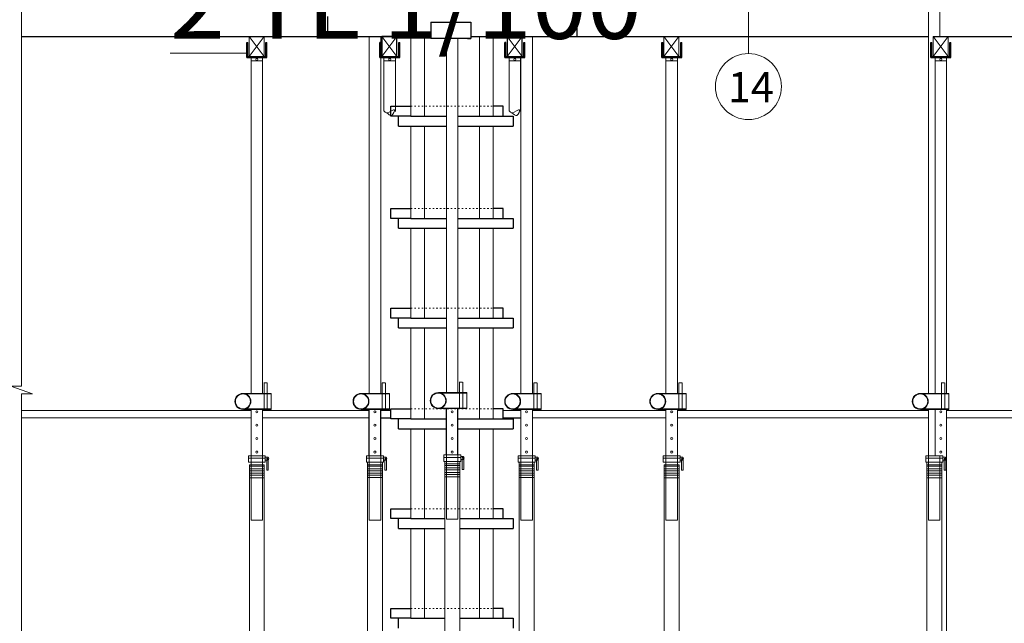
# Model space of a CAD drawing. Units: inches. Extents: x 1659 to 2500, y 59121 to 59723.
# Drawn here: x 1916 to 1997, y 59410 to 59460 of the extents above; entities that cross this region are included whole.
import ezdxf

# ---------------------------------------------------------------- set-up
doc = ezdxf.new("R2010")
doc.units = ezdxf.units.IN
doc.header["$MEASUREMENT"] = 0
doc.linetypes.add('ACAD_ISO03W100', pattern=[30, 12, -18])
for name, color, linetype, lineweight in [('DIM', 127, 'Continuous', 13), ('NET CO BAN', 132, 'Continuous', 20), ('NET DUT 1', 6, 'ACAD_ISO03W100', 13), ('NET MANH', 82, 'Continuous', 15), ('NET VUA', 120, 'Continuous', 25), ('TEXT', 7, 'Continuous', 13), ('TEXT 3', 80, 'Continuous', 13)]:
    doc.layers.add(name, color=color, linetype=linetype, lineweight=lineweight)
doc.styles.get("Standard").update_dxf_attribs({"font": 'arial.ttf'})

# ---------------------------------------------------------------- blocks, each defined once
blk = doc.blocks.new('GH')
at = {"layer": 'DIM'}
blk.add_line((1833.803, 59424.642), (1833.803, 59427.077), dxfattribs=at)
blk.add_circle((1833.803, 59421.921), 2.721, dxfattribs=at)

msp = doc.modelspace()

# ---------------------------------------------------------------- hatches: boundary and pattern name
at = {"layer": 'DIM'}
h = msp.add_hatch(dxfattribs=at)
h.set_pattern_fill('ANSI31', color=256, scale=0.4114, style=0)
h.paths.add_polyline_path([(1936.381, 59457.741), (1936.298, 59457.741), (1936.298, 59456.589), (1936.381, 59456.589)])
h.paths.add_polyline_path([(1936.298, 59456.589), (1934.817, 59456.589), (1934.817, 59456.507), (1936.298, 59456.507)])
h.paths.add_polyline_path([(1934.817, 59457.741), (1934.735, 59457.741), (1934.735, 59456.589), (1934.817, 59456.589)])
h = msp.add_hatch(dxfattribs=at)
h.set_pattern_fill('ANSI31', color=256, scale=0.4114, style=0)
h.paths.add_polyline_path([(1947.341, 59457.741), (1947.259, 59457.741), (1947.259, 59456.589), (1947.341, 59456.589)])
h.paths.add_polyline_path([(1947.259, 59456.589), (1945.778, 59456.589), (1945.778, 59456.507), (1947.259, 59456.507)])
h.paths.add_polyline_path([(1945.778, 59457.741), (1945.696, 59457.741), (1945.696, 59456.589), (1945.778, 59456.589)])
h = msp.add_hatch(dxfattribs=at)
h.set_pattern_fill('ANSI31', color=256, scale=0.4114, style=0)
h.paths.add_polyline_path([(1957.667, 59457.741), (1957.585, 59457.741), (1957.585, 59456.589), (1957.667, 59456.589)])
h.paths.add_polyline_path([(1957.585, 59456.589), (1956.104, 59456.589), (1956.104, 59456.507), (1957.585, 59456.507)])
h.paths.add_polyline_path([(1956.104, 59457.741), (1956.022, 59457.741), (1956.022, 59456.589), (1956.104, 59456.589)])
h = msp.add_hatch(dxfattribs=at)
h.set_pattern_fill('ANSI31', color=256, scale=0.4114, style=0)
h.paths.add_polyline_path([(1970.606, 59457.741), (1970.524, 59457.741), (1970.524, 59456.589), (1970.606, 59456.589)])
h.paths.add_polyline_path([(1970.524, 59456.589), (1969.042, 59456.589), (1969.042, 59456.507), (1970.524, 59456.507)])
h.paths.add_polyline_path([(1969.042, 59457.741), (1968.96, 59457.741), (1968.96, 59456.589), (1969.042, 59456.589)])
h = msp.add_hatch(dxfattribs=at)
h.set_pattern_fill('ANSI31', color=256, scale=0.4114, style=0)
h.paths.add_polyline_path([(1992.809, 59457.741), (1992.727, 59457.741), (1992.727, 59456.589), (1992.809, 59456.589)])
h.paths.add_polyline_path([(1992.727, 59456.589), (1991.246, 59456.589), (1991.246, 59456.507), (1992.727, 59456.507)])
h.paths.add_polyline_path([(1991.246, 59457.741), (1991.163, 59457.741), (1991.163, 59456.589), (1991.246, 59456.589)])

# ---------------------------------------------------------------- linework, layer by layer
for p, q in [((1949.918, 59459.4), (1949.918, 59458.063)), ((1949.918, 59459.4), (1953.209, 59459.4)), ((1953.209, 59459.4), (1953.209, 59458.063)), ((1934.735, 59456.507), (1934.735, 59457.741)), ((1934.735, 59457.741), (1934.817, 59457.741)), ((1934.817, 59456.507), (1934.817, 59457.741)), ((1936.298, 59456.507), (1936.298, 59457.741)), ((1936.298, 59457.741), (1936.381, 59457.741)), ((1936.381, 59456.507), (1936.381, 59457.741)), ((1945.696, 59456.507), (1945.696, 59457.741)), ((1945.778, 59457.741), (1945.696, 59457.741)), ((1945.696, 59456.507), (1945.696, 59457.741)), ((1945.778, 59457.741), (1945.696, 59457.741)), ((1945.778, 59456.507), (1945.778, 59457.741)), ((1945.778, 59456.507), (1945.778, 59457.741)), ((1947.259, 59456.507), (1947.259, 59457.741)), ((1947.259, 59457.741), (1947.341, 59457.741)), ((1947.259, 59456.507), (1947.259, 59457.741)), ((1947.259, 59457.741), (1947.341, 59457.741)), ((1947.341, 59456.507), (1947.341, 59457.741)), ((1947.341, 59456.507), (1947.341, 59457.741)), ((1953.209, 59458.063), (1949.918, 59458.063)), ((1953.209, 59458.063), (1952.941, 59458.063)), ((1953.209, 59458.063), (1952.941, 59458.063)), ((1956.697, 59458.235), (1955.875, 59458.235)), ((1955.875, 59458.235), (1955.875, 59458.235)), ((1956.697, 59458.235), (1955.875, 59458.235)), ((1955.875, 59458.235), (1955.875, 59458.235)), ((1956.022, 59456.507), (1956.022, 59457.741)), ((1956.104, 59457.741), (1956.022, 59457.741)), ((1956.022, 59456.507), (1956.022, 59457.741)), ((1956.104, 59457.741), (1956.022, 59457.741)), ((1956.104, 59456.507), (1956.104, 59457.741)), ((1956.104, 59456.507), (1956.104, 59457.741)), ((1957.585, 59456.507), (1957.585, 59457.741)), ((1957.585, 59457.741), (1957.667, 59457.741)), ((1957.585, 59456.507), (1957.585, 59457.741)), ((1957.585, 59457.741), (1957.667, 59457.741)), ((1957.667, 59456.507), (1957.667, 59457.741)), ((1957.667, 59456.507), (1957.667, 59457.741)), ((1968.96, 59456.507), (1968.96, 59457.741)), ((1968.96, 59457.741), (1969.042, 59457.741)), ((1969.042, 59456.507), (1969.042, 59457.741)), ((1970.524, 59456.507), (1970.524, 59457.741)), ((1970.524, 59457.741), (1970.606, 59457.741)), ((1970.606, 59456.507), (1970.606, 59457.741)), ((1991.163, 59456.507), (1991.163, 59457.741)), ((1991.163, 59457.741), (1991.246, 59457.741)), ((1991.246, 59456.507), (1991.246, 59457.741)), ((1992.727, 59456.507), (1992.727, 59457.741)), ((1992.727, 59457.741), (1992.809, 59457.741)), ((1992.809, 59456.507), (1992.809, 59457.741)), ((1934.735, 59456.589), (1936.381, 59456.589)), ((1934.735, 59456.507), (1936.381, 59456.507)), ((1936.031, 59456.507), (1935.085, 59456.507)), ((1945.696, 59456.589), (1947.341, 59456.589)), ((1945.696, 59456.589), (1947.341, 59456.589)), ((1945.696, 59456.507), (1947.341, 59456.507)), ((1945.696, 59456.507), (1947.341, 59456.507)), ((1946.991, 59456.507), (1946.045, 59456.507)), ((1946.991, 59456.507), (1946.045, 59456.507)), ((1956.022, 59456.589), (1957.667, 59456.589)), ((1956.022, 59456.589), (1957.667, 59456.589)), ((1956.022, 59456.507), (1957.667, 59456.507)), ((1956.022, 59456.507), (1957.667, 59456.507)), ((1957.318, 59456.507), (1956.371, 59456.507)), ((1957.318, 59456.507), (1956.371, 59456.507)), ((1968.96, 59456.589), (1970.606, 59456.589)), ((1968.96, 59456.507), (1970.606, 59456.507)), ((1970.256, 59456.507), (1969.31, 59456.507)), ((1991.163, 59456.589), (1992.809, 59456.589)), ((1991.163, 59456.507), (1992.809, 59456.507)), ((1992.459, 59456.507), (1991.513, 59456.507))]:
    msp.add_line(p, q)
for points in [[(1945.878, 59456.589), (1947.112, 59456.589), (1947.112, 59458.235), (1945.878, 59458.235)], [(1956.204, 59456.589), (1957.438, 59456.589), (1957.438, 59458.235), (1956.204, 59458.235)]]:
    msp.add_lwpolyline(points, close=True)
msp.add_lwpolyline([(1952.941, 59458.063), (1953.209, 59458.063)])
msp.add_lwpolyline([(1952.941, 59458.063), (1953.209, 59458.063)])
for p, q in [((1916.137, 59471.276), (1916.137, 59429.354)), ((1976.116, 59459.249), (1976.116, 59462.894)), ((1916.137, 59429.354), (1915.274, 59429.354)), ((1915.274, 59429.354), (1917.06, 59428.738)), ((1916.137, 59428.738), (1916.137, 59383.859)), ((1916.137, 59428.738), (1917.06, 59428.738))]:
    msp.add_line(p, q, dxfattribs=at)
at = {"layer": 'NET CO BAN'}
for p, q in [((1990.969, 59428.765), (1990.969, 59461.757)), ((1991.915, 59458.235), (1991.915, 59461.757)), ((1949.918, 59459.4), (1949.918, 59458.063)), ((1949.918, 59459.4), (1953.209, 59459.4)), ((1953.209, 59459.4), (1953.209, 59458.063)), ((1944.83, 59428.766), (1944.83, 59458.235)), ((1945.776, 59428.766), (1945.776, 59458.235)), ((1948.264, 59458.235), (1948.264, 59451.652)), ((1948.264, 59458.235), (1948.264, 59451.652)), ((1949.395, 59458.235), (1949.395, 59451.652)), ((1949.395, 59458.235), (1949.395, 59451.652)), ((1953.209, 59458.063), (1949.918, 59458.063)), ((1951.202, 59428.831), (1951.202, 59458.063)), ((1951.202, 59428.831), (1951.202, 59458.063)), ((1952.148, 59428.831), (1952.148, 59458.063)), ((1952.148, 59428.831), (1952.148, 59458.063)), ((1953.92, 59451.652), (1953.92, 59458.235)), ((1953.92, 59451.652), (1953.92, 59458.235)), ((1955.052, 59451.652), (1955.052, 59458.235)), ((1955.052, 59451.652), (1955.052, 59458.235)), ((1958.287, 59428.766), (1958.287, 59458.235)), ((1935.085, 59428.765), (1935.085, 59456.507)), ((1936.031, 59428.765), (1936.031, 59456.507)), ((1946.045, 59452.09), (1946.045, 59456.507)), ((1946.991, 59452.028), (1946.991, 59456.507)), ((1956.371, 59452.09), (1956.371, 59456.507)), ((1957.318, 59452.028), (1957.32, 59456.507)), ((1957.341, 59428.766), (1957.341, 59456.507)), ((1969.31, 59428.765), (1969.31, 59456.507)), ((1970.256, 59428.765), (1970.256, 59456.507)), ((1991.513, 59428.765), (1991.513, 59456.507)), ((1992.457, 59428.765), (1992.459, 59456.507)), ((1948.264, 59450.829), (1948.264, 59443.218)), ((1948.264, 59450.829), (1948.264, 59443.218)), ((1949.395, 59450.829), (1949.395, 59443.218)), ((1949.395, 59450.829), (1949.395, 59443.218)), ((1953.92, 59443.218), (1953.92, 59450.829)), ((1953.92, 59443.218), (1953.92, 59450.829)), ((1955.052, 59443.218), (1955.052, 59450.829)), ((1955.052, 59443.218), (1955.052, 59450.829)), ((1948.264, 59442.396), (1948.264, 59434.99)), ((1948.264, 59442.396), (1948.264, 59434.99)), ((1949.395, 59442.396), (1949.395, 59434.99)), ((1949.395, 59442.396), (1949.395, 59434.99)), ((1953.92, 59434.99), (1953.92, 59442.396)), ((1953.92, 59434.99), (1953.92, 59442.396)), ((1955.052, 59434.99), (1955.052, 59442.396)), ((1955.052, 59434.99), (1955.052, 59442.396)), ((1948.264, 59434.168), (1948.264, 59429.625)), ((1948.264, 59434.168), (1948.264, 59426.66)), ((1949.395, 59434.168), (1949.395, 59427.482)), ((1949.395, 59434.168), (1949.395, 59426.66)), ((1953.92, 59426.66), (1953.92, 59434.168)), ((1953.92, 59426.66), (1953.92, 59434.168)), ((1955.052, 59426.66), (1955.052, 59434.168)), ((1955.052, 59426.66), (1955.052, 59434.168)), ((1935.085, 59423.623), (1935.085, 59427.451)), ((1936.027, 59423.623), (1936.029, 59427.451)), ((1957.341, 59423.625), (1957.341, 59427.452)), ((1958.287, 59423.625), (1958.287, 59427.452)), ((1969.31, 59423.623), (1969.31, 59427.451)), ((1970.252, 59423.623), (1970.254, 59427.451)), ((1990.969, 59423.624), (1990.969, 59427.451)), ((1991.513, 59427.451), (1991.513, 59423.624)), ((1992.455, 59393.954), (1992.457, 59427.451)), ((1916.137, 59427.363), (1935.085, 59427.363)), ((1916.137, 59426.746), (1935.085, 59426.746)), ((1936.031, 59427.363), (1944.83, 59427.363)), ((1936.031, 59426.746), (1944.83, 59426.746)), ((1955.875, 59427.363), (1957.341, 59427.363)), ((1958.287, 59427.363), (1969.31, 59427.363)), ((1958.287, 59426.746), (1969.31, 59426.746)), ((1970.256, 59427.363), (1990.969, 59427.363)), ((1970.256, 59426.746), (1990.969, 59426.746)), ((1992.457, 59427.363), (2012.317, 59427.363)), ((1992.457, 59426.746), (2012.317, 59426.746)), ((1948.264, 59425.837), (1948.264, 59418.432)), ((1948.264, 59425.837), (1948.264, 59418.432)), ((1949.395, 59425.837), (1949.395, 59418.432)), ((1949.395, 59425.837), (1949.395, 59418.432)), ((1953.92, 59418.432), (1953.92, 59425.837)), ((1953.92, 59418.432), (1953.92, 59425.837)), ((1955.052, 59418.432), (1955.052, 59425.837)), ((1955.052, 59418.432), (1955.052, 59425.837)), ((1934.939, 59422.883), (1934.939, 59393.954)), ((1936.173, 59422.883), (1936.173, 59393.954)), ((1944.686, 59423.09), (1944.686, 59393.953)), ((1945.92, 59423.09), (1945.92, 59393.953)), ((1951.058, 59423.155), (1951.058, 59394.019)), ((1951.058, 59423.155), (1951.058, 59394.019)), ((1952.292, 59423.155), (1952.292, 59394.019)), ((1952.292, 59423.155), (1952.292, 59394.019)), ((1957.197, 59423.09), (1957.197, 59393.953)), ((1958.431, 59423.09), (1958.431, 59393.953)), ((1969.164, 59422.883), (1969.164, 59393.954)), ((1970.398, 59422.883), (1970.398, 59393.954)), ((1990.825, 59423.089), (1990.825, 59393.953)), ((1992.059, 59423.089), (1992.059, 59393.953)), ((1948.264, 59417.609), (1948.264, 59410.204)), ((1948.264, 59417.609), (1948.264, 59410.204)), ((1949.395, 59417.609), (1949.395, 59410.204)), ((1949.395, 59417.609), (1949.395, 59410.204)), ((1953.92, 59410.204), (1953.92, 59417.609)), ((1953.92, 59410.204), (1953.92, 59417.609)), ((1955.052, 59410.204), (1955.052, 59417.609)), ((1955.052, 59410.204), (1955.052, 59417.609))]:
    msp.add_line(p, q, dxfattribs=at)
for points in [[(1934.917, 59456.589), (1936.151, 59456.589), (1936.151, 59458.235), (1934.917, 59458.235)], [(1945.878, 59456.589), (1947.112, 59456.589), (1947.112, 59458.235), (1945.878, 59458.235)], [(1956.204, 59456.589), (1957.438, 59456.589), (1957.438, 59458.235), (1956.204, 59458.235)], [(1969.142, 59456.589), (1970.376, 59456.589), (1970.376, 59458.235), (1969.142, 59458.235)], [(1991.345, 59456.589), (1992.58, 59456.589), (1992.58, 59458.235), (1991.345, 59458.235)]]:
    msp.add_lwpolyline(points, close=True, dxfattribs=at)
at = {"layer": 'NET DUT 1', "ltscale": 0.01}
for p, q in [((1948.264, 59452.475), (1955.052, 59452.475)), ((1948.264, 59444.041), (1955.052, 59444.041)), ((1948.264, 59435.813), (1955.052, 59435.813)), ((1948.264, 59427.482), (1955.052, 59427.482)), ((1948.264, 59419.254), (1955.052, 59419.254)), ((1948.264, 59411.026), (1955.052, 59411.026))]:
    msp.add_line(p, q, dxfattribs=at)
at = {"layer": 'NET MANH'}
for p, q in [((1936.151, 59456.589), (1934.917, 59458.235)), ((1934.917, 59456.589), (1936.151, 59458.235)), ((1947.112, 59456.589), (1945.878, 59458.235)), ((1945.878, 59456.589), (1947.112, 59458.235)), ((1947.112, 59456.589), (1945.878, 59458.235)), ((1945.878, 59456.589), (1947.112, 59458.235)), ((1957.438, 59456.589), (1956.204, 59458.235)), ((1956.204, 59456.589), (1957.438, 59458.235)), ((1957.438, 59456.589), (1956.204, 59458.235)), ((1956.204, 59456.589), (1957.438, 59458.235)), ((1970.376, 59456.589), (1969.142, 59458.235)), ((1969.142, 59456.589), (1970.376, 59458.235)), ((1992.58, 59456.589), (1991.345, 59458.235)), ((1991.345, 59456.589), (1992.58, 59458.235)), ((1935.085, 59456.219), (1936.031, 59456.219)), ((1946.045, 59456.219), (1946.991, 59456.219)), ((1946.045, 59456.219), (1946.991, 59456.219)), ((1956.371, 59456.219), (1957.318, 59456.219)), ((1956.371, 59456.219), (1957.318, 59456.219)), ((1969.31, 59456.219), (1970.256, 59456.219)), ((1991.513, 59456.219), (1992.459, 59456.219)), ((1936.144, 59429.63), (1936.411, 59429.63)), ((1936.154, 59427.451), (1936.154, 59429.63)), ((1936.422, 59429.63), (1936.422, 59427.451)), ((1945.889, 59429.631), (1946.157, 59429.631)), ((1945.9, 59427.452), (1945.9, 59429.631)), ((1946.167, 59429.631), (1946.167, 59427.452)), ((1952.262, 59429.696), (1952.529, 59429.696)), ((1952.262, 59429.696), (1952.529, 59429.696)), ((1952.272, 59427.517), (1952.272, 59429.696)), ((1952.272, 59427.517), (1952.272, 59429.696)), ((1952.539, 59429.696), (1952.539, 59427.517)), ((1952.539, 59429.696), (1952.539, 59427.517)), ((1958.4, 59429.631), (1958.667, 59429.631)), ((1958.41, 59427.452), (1958.41, 59429.631)), ((1958.678, 59429.631), (1958.678, 59427.452)), ((1970.369, 59429.63), (1970.637, 59429.63)), ((1970.379, 59427.451), (1970.379, 59429.63)), ((1970.647, 59429.63), (1970.647, 59427.451)), ((1992.028, 59429.63), (1992.296, 59429.63)), ((1992.039, 59427.451), (1992.039, 59429.63)), ((1992.306, 59429.63), (1992.306, 59427.451)), ((1934.445, 59428.765), (1936.751, 59428.765)), ((1934.638, 59428.724), (1936.751, 59428.724)), ((1936.751, 59427.451), (1936.751, 59428.765)), ((1944.19, 59428.766), (1946.496, 59428.766)), ((1944.383, 59428.725), (1946.496, 59428.725)), ((1946.496, 59427.452), (1946.496, 59428.766)), ((1950.562, 59428.831), (1952.868, 59428.831)), ((1950.562, 59428.831), (1952.868, 59428.831)), ((1950.756, 59428.79), (1952.868, 59428.79)), ((1950.756, 59428.79), (1952.868, 59428.79)), ((1952.868, 59427.517), (1952.868, 59428.831)), ((1952.868, 59427.517), (1952.868, 59428.831)), ((1956.701, 59428.766), (1959.007, 59428.766)), ((1956.894, 59428.725), (1959.007, 59428.725)), ((1959.007, 59427.452), (1959.007, 59428.766)), ((1968.67, 59428.765), (1970.976, 59428.765)), ((1968.863, 59428.724), (1970.976, 59428.724)), ((1970.976, 59427.451), (1970.976, 59428.765)), ((1990.329, 59428.765), (1992.635, 59428.765)), ((1990.522, 59428.724), (1992.635, 59428.724)), ((1992.635, 59427.451), (1992.635, 59428.765)), ((1934.447, 59427.451), (1936.751, 59427.451)), ((1934.638, 59427.492), (1936.751, 59427.492)), ((1944.192, 59427.452), (1946.496, 59427.452)), ((1944.384, 59427.493), (1946.496, 59427.493)), ((1950.565, 59427.517), (1952.868, 59427.517)), ((1950.565, 59427.517), (1952.868, 59427.517)), ((1950.756, 59427.558), (1952.868, 59427.558)), ((1950.756, 59427.558), (1952.868, 59427.558)), ((1956.703, 59427.452), (1959.007, 59427.452)), ((1956.894, 59427.493), (1959.007, 59427.493)), ((1968.672, 59427.451), (1970.976, 59427.451)), ((1968.864, 59427.492), (1970.976, 59427.492)), ((1990.331, 59427.451), (1992.635, 59427.451)), ((1990.523, 59427.492), (1992.635, 59427.492)), ((1945.776, 59427.363), (1946.618, 59427.363)), ((1934.856, 59423.623), (1936.255, 59423.623)), ((1934.856, 59423.089), (1934.856, 59423.623)), ((1934.856, 59423.418), (1936.255, 59423.418)), ((1935.083, 59423.623), (1935.083, 59418.316)), ((1936.029, 59423.623), (1936.029, 59418.316)), ((1936.255, 59423.623), (1936.255, 59423.089)), ((1936.255, 59423.5), (1936.461, 59423.5)), ((1944.604, 59423.09), (1944.604, 59423.625)), ((1944.604, 59423.625), (1946.003, 59423.625)), ((1944.604, 59423.419), (1946.003, 59423.419)), ((1944.83, 59423.625), (1944.83, 59418.318)), ((1945.776, 59423.625), (1945.776, 59418.318)), ((1946.003, 59423.625), (1946.003, 59423.09)), ((1946.003, 59423.501), (1946.208, 59423.501)), ((1950.976, 59423.69), (1952.375, 59423.69)), ((1950.976, 59423.155), (1950.976, 59423.69)), ((1950.976, 59423.69), (1952.375, 59423.69)), ((1950.976, 59423.155), (1950.976, 59423.69)), ((1950.976, 59423.484), (1952.375, 59423.484)), ((1950.976, 59423.484), (1952.375, 59423.484)), ((1951.202, 59423.69), (1951.202, 59418.383)), ((1951.202, 59423.69), (1951.202, 59418.383)), ((1952.148, 59423.69), (1952.148, 59418.383)), ((1952.148, 59423.69), (1952.148, 59418.383)), ((1952.375, 59423.69), (1952.375, 59423.155)), ((1952.375, 59423.69), (1952.375, 59423.155)), ((1952.375, 59423.566), (1952.58, 59423.566)), ((1952.375, 59423.566), (1952.58, 59423.566)), ((1952.622, 59423.362), (1952.622, 59422.497)), ((1952.622, 59423.362), (1952.622, 59422.497)), ((1957.114, 59423.625), (1958.513, 59423.625)), ((1957.114, 59423.09), (1957.114, 59423.625)), ((1957.114, 59423.419), (1958.513, 59423.419)), ((1957.341, 59423.625), (1957.341, 59418.318)), ((1958.287, 59423.625), (1958.287, 59418.318)), ((1958.513, 59423.625), (1958.513, 59423.09)), ((1958.513, 59423.501), (1958.719, 59423.501)), ((1969.081, 59423.623), (1970.48, 59423.623)), ((1969.081, 59423.089), (1969.081, 59423.623)), ((1969.081, 59423.418), (1970.48, 59423.418)), ((1969.308, 59423.623), (1969.308, 59418.316)), ((1970.254, 59423.623), (1970.254, 59418.316)), ((1970.48, 59423.623), (1970.48, 59423.089)), ((1970.48, 59423.5), (1970.686, 59423.5)), ((1990.743, 59423.624), (1992.141, 59423.624)), ((1990.743, 59423.089), (1990.743, 59423.624)), ((1990.743, 59423.418), (1992.141, 59423.418)), ((1990.969, 59423.624), (1990.969, 59418.317)), ((1991.915, 59423.624), (1991.915, 59418.317)), ((1992.141, 59423.624), (1992.141, 59423.089)), ((1992.141, 59423.501), (1992.347, 59423.501)), ((1934.856, 59423.089), (1934.939, 59423.089)), ((1934.939, 59423.089), (1936.173, 59423.089)), ((1934.939, 59422.883), (1936.173, 59422.883)), ((1934.939, 59422.759), (1936.173, 59422.759)), ((1934.939, 59422.554), (1936.173, 59422.554)), ((1936.255, 59423.089), (1936.173, 59423.089)), ((1936.461, 59423.253), (1936.255, 59423.253)), ((1936.378, 59422.43), (1936.378, 59423.253)), ((1936.502, 59423.296), (1936.502, 59422.43)), ((1944.604, 59423.09), (1944.686, 59423.09)), ((1944.686, 59423.09), (1945.92, 59423.09)), ((1944.686, 59422.884), (1945.92, 59422.884)), ((1944.686, 59422.761), (1945.92, 59422.761)), ((1944.686, 59422.555), (1945.92, 59422.555)), ((1946.003, 59423.09), (1945.92, 59423.09)), ((1946.208, 59423.254), (1946.003, 59423.254)), ((1946.126, 59422.432), (1946.126, 59423.254)), ((1946.249, 59423.297), (1946.249, 59422.432)), ((1950.976, 59423.155), (1951.058, 59423.155)), ((1950.976, 59423.155), (1951.058, 59423.155)), ((1951.058, 59423.155), (1952.292, 59423.155)), ((1951.058, 59423.155), (1952.292, 59423.155)), ((1951.058, 59422.949), (1952.292, 59422.949)), ((1951.058, 59422.949), (1952.292, 59422.949)), ((1951.058, 59422.826), (1952.292, 59422.826)), ((1951.058, 59422.826), (1952.292, 59422.826)), ((1951.058, 59422.62), (1952.292, 59422.62)), ((1951.058, 59422.62), (1952.292, 59422.62)), ((1952.375, 59423.155), (1952.292, 59423.155)), ((1952.375, 59423.155), (1952.292, 59423.155)), ((1952.58, 59423.32), (1952.375, 59423.32)), ((1952.58, 59423.32), (1952.375, 59423.32)), ((1952.498, 59422.497), (1952.498, 59423.32)), ((1952.498, 59422.497), (1952.498, 59423.32)), ((1957.114, 59423.09), (1957.197, 59423.09)), ((1957.197, 59423.09), (1958.431, 59423.09)), ((1957.197, 59422.884), (1958.431, 59422.884)), ((1957.197, 59422.761), (1958.431, 59422.761)), ((1957.197, 59422.555), (1958.431, 59422.555)), ((1958.513, 59423.09), (1958.431, 59423.09)), ((1958.719, 59423.254), (1958.513, 59423.254)), ((1958.637, 59422.432), (1958.637, 59423.254)), ((1958.76, 59423.297), (1958.76, 59422.432)), ((1969.081, 59423.089), (1969.164, 59423.089)), ((1969.164, 59423.089), (1970.398, 59423.089)), ((1969.164, 59422.883), (1970.398, 59422.883)), ((1969.164, 59422.759), (1970.398, 59422.759)), ((1969.164, 59422.554), (1970.398, 59422.554)), ((1970.48, 59423.089), (1970.398, 59423.089)), ((1970.686, 59423.253), (1970.48, 59423.253)), ((1970.604, 59422.43), (1970.604, 59423.253)), ((1970.727, 59423.296), (1970.727, 59422.43)), ((1990.743, 59423.089), (1990.825, 59423.089)), ((1990.825, 59423.089), (1992.059, 59423.089)), ((1990.825, 59422.884), (1992.059, 59422.884)), ((1990.825, 59422.76), (1992.059, 59422.76)), ((1990.825, 59422.554), (1992.059, 59422.554)), ((1992.141, 59423.089), (1992.059, 59423.089)), ((1992.347, 59423.254), (1992.141, 59423.254)), ((1992.265, 59422.431), (1992.265, 59423.254)), ((1992.388, 59423.297), (1992.388, 59422.431)), ((1934.939, 59422.389), (1936.173, 59422.389)), ((1934.939, 59422.183), (1936.173, 59422.183)), ((1934.939, 59422.019), (1936.173, 59422.019)), ((1934.939, 59421.813), (1936.173, 59421.813)), ((1936.502, 59422.43), (1936.378, 59422.43)), ((1944.686, 59422.39), (1945.92, 59422.39)), ((1944.686, 59422.185), (1945.92, 59422.185)), ((1944.686, 59422.02), (1945.92, 59422.02)), ((1944.686, 59421.815), (1945.92, 59421.815)), ((1946.249, 59422.432), (1946.126, 59422.432)), ((1951.058, 59422.456), (1952.292, 59422.456)), ((1951.058, 59422.456), (1952.292, 59422.456)), ((1951.058, 59422.25), (1952.292, 59422.25)), ((1951.058, 59422.25), (1952.292, 59422.25)), ((1951.058, 59422.085), (1952.292, 59422.085)), ((1951.058, 59422.085), (1952.292, 59422.085)), ((1951.058, 59421.88), (1952.292, 59421.88)), ((1951.058, 59421.88), (1952.292, 59421.88)), ((1952.622, 59422.497), (1952.498, 59422.497)), ((1952.622, 59422.497), (1952.498, 59422.497)), ((1957.197, 59422.39), (1958.431, 59422.39)), ((1957.197, 59422.185), (1958.431, 59422.185)), ((1957.197, 59422.02), (1958.431, 59422.02)), ((1957.197, 59421.815), (1958.431, 59421.815)), ((1958.76, 59422.432), (1958.637, 59422.432)), ((1969.164, 59422.389), (1970.398, 59422.389)), ((1969.164, 59422.183), (1970.398, 59422.183)), ((1969.164, 59422.019), (1970.398, 59422.019)), ((1969.164, 59421.813), (1970.398, 59421.813)), ((1970.727, 59422.43), (1970.604, 59422.43)), ((1990.825, 59422.39), (1992.059, 59422.39)), ((1990.825, 59422.184), (1992.059, 59422.184)), ((1990.825, 59422.02), (1992.059, 59422.02)), ((1990.825, 59421.814), (1992.059, 59421.814)), ((1992.388, 59422.431), (1992.265, 59422.431)), ((1955.875, 59418.432), (1955.875, 59419.254)), ((1935.083, 59418.316), (1936.029, 59418.316)), ((1935.083, 59418.316), (1936.029, 59418.316)), ((1944.83, 59418.318), (1945.776, 59418.318)), ((1944.83, 59418.318), (1945.776, 59418.318)), ((1951.202, 59418.383), (1952.148, 59418.383)), ((1951.202, 59418.383), (1952.148, 59418.383)), ((1951.202, 59418.383), (1952.148, 59418.383)), ((1951.202, 59418.383), (1952.148, 59418.383)), ((1957.341, 59418.318), (1958.287, 59418.318)), ((1969.308, 59418.316), (1970.254, 59418.316)), ((1969.308, 59418.316), (1970.254, 59418.316)), ((1990.969, 59418.317), (1991.915, 59418.317)), ((1990.969, 59418.317), (1991.915, 59418.317))]:
    msp.add_line(p, q, dxfattribs=at)
for centre, radius in [((1951.563, 59458.783), 0.206), ((1935.558, 59456.342), 0.0823), ((1946.518, 59456.342), 0.0823), ((1956.844, 59456.342), 0.0823), ((1969.783, 59456.342), 0.0823), ((1991.986, 59456.342), 0.0823), ((1934.406, 59428.108), 0.658), ((1934.406, 59428.108), 0.617), ((1944.151, 59428.109), 0.658), ((1944.151, 59428.109), 0.617), ((1950.523, 59428.174), 0.658), ((1950.523, 59428.174), 0.658), ((1950.523, 59428.174), 0.617), ((1950.523, 59428.174), 0.617), ((1956.662, 59428.109), 0.658), ((1956.662, 59428.109), 0.617), ((1968.631, 59428.108), 0.658), ((1968.631, 59428.108), 0.617), ((1990.29, 59428.108), 0.658), ((1990.29, 59428.108), 0.617), ((1935.558, 59427.247), 0.0823), ((1945.303, 59427.247), 0.0823), ((1951.675, 59427.247), 0.0823), ((1957.814, 59427.247), 0.0823), ((1969.783, 59427.247), 0.0823), ((1991.986, 59427.247), 0.0823), ((1935.558, 59426.142), 0.0823), ((1945.303, 59426.142), 0.0823), ((1951.675, 59426.142), 0.0823), ((1957.814, 59426.142), 0.0823), ((1969.783, 59426.142), 0.0823), ((1991.986, 59426.142), 0.0823), ((1935.558, 59425.037), 0.0823), ((1945.303, 59425.037), 0.0823), ((1951.675, 59425.037), 0.0823), ((1957.814, 59425.037), 0.0823), ((1969.783, 59425.037), 0.0823), ((1991.986, 59425.037), 0.0823), ((1935.558, 59423.932), 0.0823), ((1936.42, 59423.377), 0.0411), ((1945.303, 59423.932), 0.0823), ((1946.167, 59423.378), 0.0411), ((1951.675, 59423.932), 0.0823), ((1952.539, 59423.443), 0.0411), ((1952.539, 59423.443), 0.0411), ((1957.814, 59423.932), 0.0823), ((1958.678, 59423.378), 0.0411), ((1969.783, 59423.932), 0.0823), ((1970.645, 59423.377), 0.0411), ((1991.986, 59423.932), 0.0823), ((1992.306, 59423.377), 0.0411)]:
    msp.add_circle(centre, radius, dxfattribs=at)
for points in [[(1946.045, 59452.09), (1946.275, 59451.935), (1946.909, 59452.172), (1946.683, 59451.72), (1946.275, 59451.935)], [(1956.371, 59452.09), (1956.601, 59451.935), (1957.235, 59452.172), (1957.009, 59451.72), (1956.601, 59451.935)], [(1936.461, 59423.5), (1936.543, 59423.377), (1936.461, 59423.253)], [(1946.208, 59423.501), (1946.29, 59423.378), (1946.208, 59423.254)], [(1952.58, 59423.566), (1952.663, 59423.443), (1952.58, 59423.32)], [(1952.58, 59423.566), (1952.663, 59423.443), (1952.58, 59423.32)], [(1958.719, 59423.501), (1958.801, 59423.378), (1958.719, 59423.254)], [(1970.686, 59423.5), (1970.768, 59423.377), (1970.686, 59423.253)], [(1992.347, 59423.501), (1992.429, 59423.377), (1992.347, 59423.254)]]:
    msp.add_spline(points, degree=3, dxfattribs=at)
at = {"layer": 'NET VUA'}
for p, q in [((1941.373, 59459.88), (1941.373, 59458.235)), ((1961.943, 59459.88), (1961.943, 59458.235)), ((1916.137, 59458.235), (1949.918, 59458.235)), ((1953.209, 59458.235), (1990.969, 59458.235)), ((1991.345, 59458.235), (2029.486, 59458.235)), ((1946.618, 59451.652), (1946.618, 59452.475)), ((1946.618, 59452.475), (1948.264, 59452.475)), ((1946.618, 59451.652), (1946.618, 59452.475)), ((1946.618, 59452.475), (1948.264, 59452.475)), ((1955.875, 59452.475), (1955.052, 59452.475)), ((1955.875, 59452.475), (1955.052, 59452.475)), ((1955.875, 59451.652), (1955.875, 59452.475)), ((1955.875, 59451.652), (1955.875, 59452.475)), ((1948.264, 59451.652), (1946.618, 59451.652)), ((1948.264, 59451.652), (1946.618, 59451.652)), ((1948.264, 59451.652), (1946.618, 59451.652)), ((1948.264, 59451.652), (1946.618, 59451.652)), ((1948.264, 59451.652), (1946.618, 59451.652)), ((1948.264, 59451.652), (1946.618, 59451.652)), ((1947.235, 59450.829), (1947.235, 59451.652)), ((1947.235, 59450.829), (1947.235, 59451.652)), ((1948.264, 59451.652), (1951.202, 59451.652)), ((1948.264, 59451.652), (1951.202, 59451.652)), ((1948.264, 59451.652), (1951.202, 59451.652)), ((1948.264, 59451.652), (1951.202, 59451.652)), ((1948.264, 59451.652), (1951.202, 59451.652)), ((1948.264, 59451.652), (1951.202, 59451.652)), ((1952.148, 59451.652), (1955.052, 59451.652)), ((1952.148, 59451.652), (1955.052, 59451.652)), ((1952.148, 59451.652), (1955.052, 59451.652)), ((1952.148, 59451.652), (1955.052, 59451.652)), ((1952.148, 59451.652), (1955.052, 59451.652)), ((1952.148, 59451.652), (1955.052, 59451.652)), ((1955.052, 59451.652), (1956.697, 59451.652)), ((1955.052, 59451.652), (1956.697, 59451.652)), ((1956.697, 59451.652), (1956.697, 59450.829)), ((1956.697, 59451.652), (1956.697, 59450.829)), ((1947.235, 59450.829), (1951.202, 59450.829)), ((1947.235, 59450.829), (1951.202, 59450.829)), ((1952.148, 59450.829), (1956.697, 59450.829)), ((1952.148, 59450.829), (1956.697, 59450.829)), ((1946.618, 59444.041), (1948.264, 59444.041)), ((1946.618, 59443.218), (1946.618, 59444.041)), ((1946.618, 59444.041), (1948.264, 59444.041)), ((1946.618, 59443.218), (1946.618, 59444.041)), ((1955.875, 59444.041), (1955.052, 59444.041)), ((1955.875, 59444.041), (1955.052, 59444.041)), ((1955.875, 59443.218), (1955.875, 59444.041)), ((1955.875, 59443.218), (1955.875, 59444.041)), ((1948.264, 59443.218), (1946.618, 59443.218)), ((1948.264, 59443.218), (1946.618, 59443.218)), ((1948.264, 59443.218), (1946.618, 59443.218)), ((1948.264, 59443.218), (1946.618, 59443.218)), ((1948.264, 59443.218), (1946.618, 59443.218)), ((1948.264, 59443.218), (1946.618, 59443.218)), ((1947.235, 59442.396), (1947.235, 59443.218)), ((1947.235, 59442.396), (1947.235, 59443.218)), ((1948.264, 59443.218), (1951.202, 59443.218)), ((1948.264, 59443.218), (1951.202, 59443.218)), ((1948.264, 59443.218), (1951.202, 59443.218)), ((1948.264, 59443.218), (1951.202, 59443.218)), ((1948.264, 59443.218), (1951.202, 59443.218)), ((1948.264, 59443.218), (1951.202, 59443.218)), ((1952.148, 59443.218), (1955.052, 59443.218)), ((1952.148, 59443.218), (1955.052, 59443.218)), ((1952.148, 59443.218), (1955.052, 59443.218)), ((1952.148, 59443.218), (1955.052, 59443.218)), ((1952.148, 59443.218), (1955.052, 59443.218)), ((1952.148, 59443.218), (1955.052, 59443.218)), ((1955.052, 59443.218), (1956.697, 59443.218)), ((1955.052, 59443.218), (1956.697, 59443.218)), ((1956.697, 59443.218), (1956.697, 59442.396)), ((1956.697, 59443.218), (1956.697, 59442.396)), ((1947.235, 59442.396), (1951.202, 59442.396)), ((1947.235, 59442.396), (1951.202, 59442.396)), ((1952.148, 59442.396), (1956.697, 59442.396)), ((1952.148, 59442.396), (1956.697, 59442.396)), ((1946.618, 59435.813), (1948.264, 59435.813)), ((1946.618, 59434.99), (1946.618, 59435.813)), ((1946.618, 59435.813), (1948.264, 59435.813)), ((1946.618, 59434.99), (1946.618, 59435.813)), ((1955.875, 59435.813), (1955.052, 59435.813)), ((1955.875, 59435.813), (1955.052, 59435.813)), ((1955.875, 59434.99), (1955.875, 59435.813)), ((1955.875, 59434.99), (1955.875, 59435.813)), ((1948.264, 59434.99), (1946.618, 59434.99)), ((1948.264, 59434.99), (1946.618, 59434.99)), ((1948.264, 59434.99), (1946.618, 59434.99)), ((1948.264, 59434.99), (1946.618, 59434.99)), ((1948.264, 59434.99), (1946.618, 59434.99)), ((1948.264, 59434.99), (1946.618, 59434.99)), ((1947.235, 59434.168), (1947.235, 59434.99)), ((1947.235, 59434.168), (1947.235, 59434.99)), ((1948.264, 59434.99), (1951.202, 59434.99)), ((1948.264, 59434.99), (1951.202, 59434.99)), ((1948.264, 59434.99), (1951.202, 59434.99)), ((1948.264, 59434.99), (1951.202, 59434.99)), ((1948.264, 59434.99), (1951.202, 59434.99)), ((1948.264, 59434.99), (1951.202, 59434.99)), ((1952.148, 59434.99), (1955.052, 59434.99)), ((1952.148, 59434.99), (1955.052, 59434.99)), ((1952.148, 59434.99), (1955.052, 59434.99)), ((1952.148, 59434.99), (1955.052, 59434.99)), ((1952.148, 59434.99), (1955.052, 59434.99)), ((1952.148, 59434.99), (1955.052, 59434.99)), ((1955.052, 59434.99), (1956.697, 59434.99)), ((1955.052, 59434.99), (1956.697, 59434.99)), ((1956.697, 59434.99), (1956.697, 59434.168)), ((1956.697, 59434.99), (1956.697, 59434.168)), ((1947.235, 59434.168), (1951.202, 59434.168)), ((1947.235, 59434.168), (1951.202, 59434.168)), ((1952.148, 59434.168), (1956.697, 59434.168)), ((1952.148, 59434.168), (1956.697, 59434.168)), ((1944.83, 59423.625), (1944.83, 59427.452)), ((1945.776, 59423.625), (1945.776, 59427.452)), ((1946.618, 59426.66), (1946.618, 59427.482)), ((1946.618, 59427.482), (1948.264, 59427.482)), ((1946.618, 59426.66), (1946.618, 59427.482)), ((1946.618, 59427.482), (1948.264, 59427.482)), ((1951.202, 59423.69), (1951.202, 59427.517)), ((1951.202, 59423.69), (1951.202, 59427.517)), ((1952.148, 59423.69), (1952.148, 59427.517)), ((1952.148, 59423.69), (1952.148, 59427.517)), ((1955.875, 59427.482), (1955.052, 59427.482)), ((1955.875, 59427.482), (1955.052, 59427.482)), ((1955.875, 59426.66), (1955.875, 59427.482)), ((1955.875, 59426.66), (1955.875, 59427.482)), ((1945.776, 59426.746), (1946.618, 59426.746)), ((1948.264, 59426.66), (1946.618, 59426.66)), ((1948.264, 59426.66), (1946.618, 59426.66)), ((1948.264, 59426.66), (1946.618, 59426.66)), ((1948.264, 59426.66), (1946.618, 59426.66)), ((1948.264, 59426.66), (1946.618, 59426.66)), ((1948.264, 59426.66), (1946.618, 59426.66)), ((1947.235, 59425.837), (1947.235, 59426.66)), ((1947.235, 59425.837), (1947.235, 59426.66)), ((1948.264, 59426.66), (1951.202, 59426.66)), ((1948.264, 59426.66), (1951.202, 59426.66)), ((1948.264, 59426.66), (1951.202, 59426.66)), ((1948.264, 59426.66), (1951.202, 59426.66)), ((1948.264, 59426.66), (1951.202, 59426.66)), ((1948.264, 59426.66), (1951.202, 59426.66)), ((1952.148, 59426.66), (1955.052, 59426.66)), ((1952.148, 59426.66), (1955.052, 59426.66)), ((1952.148, 59426.66), (1955.052, 59426.66)), ((1952.148, 59426.66), (1955.052, 59426.66)), ((1952.148, 59426.66), (1955.052, 59426.66)), ((1952.148, 59426.66), (1955.052, 59426.66)), ((1955.052, 59426.66), (1956.697, 59426.66)), ((1955.052, 59426.66), (1956.697, 59426.66)), ((1955.875, 59426.746), (1957.341, 59426.746)), ((1956.697, 59426.66), (1956.697, 59425.837)), ((1956.697, 59426.66), (1956.697, 59425.837)), ((1947.235, 59425.837), (1951.202, 59425.837)), ((1947.235, 59425.837), (1951.202, 59425.837)), ((1952.148, 59425.837), (1956.697, 59425.837)), ((1952.148, 59425.837), (1956.697, 59425.837)), ((1946.618, 59418.432), (1946.618, 59419.254)), ((1946.618, 59419.254), (1948.264, 59419.254)), ((1946.618, 59418.432), (1946.618, 59419.254)), ((1946.618, 59419.254), (1948.264, 59419.254)), ((1955.875, 59419.254), (1955.052, 59419.254)), ((1955.875, 59419.254), (1955.052, 59419.254)), ((1955.875, 59418.432), (1955.875, 59419.254)), ((1948.264, 59418.432), (1946.618, 59418.432)), ((1948.264, 59418.432), (1946.618, 59418.432)), ((1948.264, 59418.432), (1946.618, 59418.432)), ((1948.264, 59418.432), (1946.618, 59418.432)), ((1948.264, 59418.432), (1946.618, 59418.432)), ((1948.264, 59418.432), (1946.618, 59418.432)), ((1947.235, 59417.609), (1947.235, 59418.432)), ((1947.235, 59417.609), (1947.235, 59418.432)), ((1948.264, 59418.432), (1951.058, 59418.432)), ((1948.264, 59418.432), (1951.058, 59418.432)), ((1948.264, 59418.432), (1951.058, 59418.432)), ((1948.264, 59418.432), (1951.058, 59418.432)), ((1948.264, 59418.432), (1951.058, 59418.432)), ((1948.264, 59418.432), (1951.058, 59418.432)), ((1952.292, 59418.432), (1955.052, 59418.432)), ((1952.292, 59418.432), (1955.052, 59418.432)), ((1952.292, 59418.432), (1955.052, 59418.432)), ((1952.292, 59418.432), (1955.052, 59418.432)), ((1952.292, 59418.432), (1955.052, 59418.432)), ((1952.292, 59418.432), (1955.052, 59418.432)), ((1955.052, 59418.432), (1956.697, 59418.432)), ((1955.052, 59418.432), (1956.697, 59418.432)), ((1956.697, 59418.432), (1956.697, 59417.609)), ((1956.697, 59418.432), (1956.697, 59417.609)), ((1947.235, 59417.609), (1951.058, 59417.609)), ((1947.235, 59417.609), (1951.058, 59417.609)), ((1952.292, 59417.609), (1956.697, 59417.609)), ((1952.292, 59417.609), (1956.697, 59417.609)), ((1946.618, 59410.204), (1946.618, 59411.026)), ((1946.618, 59411.026), (1948.264, 59411.026)), ((1946.618, 59410.204), (1946.618, 59411.026)), ((1946.618, 59411.026), (1948.264, 59411.026)), ((1955.875, 59411.026), (1955.052, 59411.026)), ((1955.875, 59411.026), (1955.052, 59411.026)), ((1955.875, 59410.204), (1955.875, 59411.026)), ((1955.875, 59410.204), (1955.875, 59411.026)), ((1948.264, 59410.204), (1946.618, 59410.204)), ((1948.264, 59410.204), (1946.618, 59410.204)), ((1948.264, 59410.204), (1946.618, 59410.204)), ((1948.264, 59410.204), (1946.618, 59410.204)), ((1948.264, 59410.204), (1946.618, 59410.204)), ((1948.264, 59410.204), (1946.618, 59410.204)), ((1947.235, 59409.381), (1947.235, 59410.204)), ((1947.235, 59409.381), (1947.235, 59410.204)), ((1948.264, 59410.204), (1951.058, 59410.204)), ((1948.264, 59410.204), (1951.058, 59410.204)), ((1948.264, 59410.204), (1951.058, 59410.204)), ((1948.264, 59410.204), (1951.058, 59410.204)), ((1948.264, 59410.204), (1951.058, 59410.204)), ((1948.264, 59410.204), (1951.058, 59410.204)), ((1952.292, 59410.204), (1955.052, 59410.204)), ((1952.292, 59410.204), (1955.052, 59410.204)), ((1952.292, 59410.204), (1955.052, 59410.204)), ((1952.292, 59410.204), (1955.052, 59410.204)), ((1952.292, 59410.204), (1955.052, 59410.204)), ((1952.292, 59410.204), (1955.052, 59410.204)), ((1955.052, 59410.204), (1956.697, 59410.204)), ((1955.052, 59410.204), (1956.697, 59410.204)), ((1956.697, 59410.204), (1956.697, 59409.381)), ((1956.697, 59410.204), (1956.697, 59409.381))]:
    msp.add_line(p, q, dxfattribs=at)

# ---------------------------------------------------------------- block references
at = {"layer": 'DIM'}
msp.add_blockref('GH', (142.313, 32.173), dxfattribs=at)

# ---------------------------------------------------------------- texts
at = {"layer": 'TEXT', "insert": (1974.42, 59455.297), "char_height": 2.5, "width": 4.54151, "attachment_point": 1}
msp.add_mtext('14', dxfattribs=at)
at = {"layer": 'TEXT 3', "ltscale": 0.02, "insert": (1947.866, 59494.048), "char_height": 6, "attachment_point": 2}
msp.add_mtext_dynamic_manual_height_columns('{\\fArial|b1|i0|c0|p34;\\LMẶT BẰNG THI CÔNG SÀN TẦNG 2\\l TL 1/100}', width=42.07335, gutter_width=4.135, heights=[0], dxfattribs=at).dxf.set("width", 142.75721)

doc.saveas('drawing.dxf')
